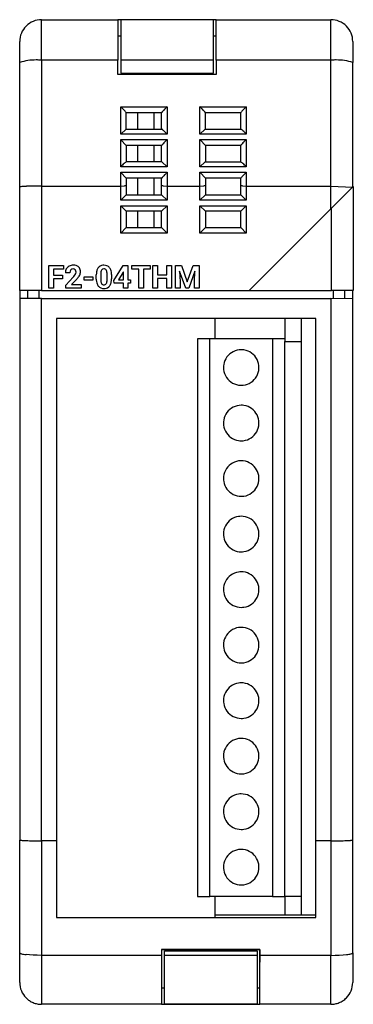
# Model space of a CAD drawing. Extents: x 0.2 to 30.7, y -0.2 to 89.8.
import ezdxf

# ---------------------------------------------------------------- set-up
doc = ezdxf.new("R2010")
doc.units = 0
doc.layers.add('DEFAULT_255_2_778', color=255, linetype='CONTINUOUS')

msp = doc.modelspace()

# ---------------------------------------------------------------- linework, layer by layer
at = {"layer": 'DEFAULT_255_2_778'}
for p, q in [((2.225, 89.756), (9.213, 89.756)), ((2.225, 86.05), (2.225, 89.756)), ((9.213, 89.756), (9.213, 86.05)), ((9.463, 89.755), (9.213, 89.755)), ((17.949, 89.756), (9.463, 89.756)), ((9.463, 89.756), (9.463, 86.05)), ((17.949, 86.05), (17.949, 89.756)), ((18.199, 89.755), (17.949, 89.755)), ((18.199, 86.05), (18.199, 89.756)), ((18.199, 89.756), (28.682, 89.756)), ((28.681, 86.05), (28.681, 89.756)), ((9.463, 88.255), (9.213, 88.255)), ((18.199, 88.255), (17.949, 88.255)), ((0.228, 85.851), (0.228, 87.755)), ((30.678, 87.756), (30.678, 85.851)), ((0.228, 74.452), (0.228, 85.851)), ((9.213, 86.05), (2.225, 86.05)), ((2.225, 86.05), (2.225, 74.552)), ((9.213, 84.755), (9.213, 86.05)), ((17.949, 86.05), (9.463, 86.05)), ((9.463, 86.05), (9.463, 84.871)), ((17.949, 84.871), (17.949, 86.05)), ((28.681, 86.05), (18.199, 86.05)), ((18.199, 86.05), (18.199, 84.755)), ((28.681, 74.552), (28.681, 86.05)), ((30.678, 74.456), (30.678, 85.851)), ((18.199, 84.755), (9.213, 84.755)), ((9.463, 84.871), (17.949, 84.871)), ((10.994, 84.87), (10.994, 84.755)), ((12.491, 84.87), (12.491, 84.755)), ((9.488, 81.782), (9.463, 81.806)), ((9.463, 81.806), (13.706, 81.806)), ((9.463, 79.306), (9.463, 81.806)), ((9.962, 79.756), (9.962, 81.259)), ((13.207, 81.256), (9.962, 81.256)), ((10.994, 81.256), (10.994, 79.756)), ((12.491, 81.256), (12.491, 79.756)), ((13.207, 79.757), (13.207, 81.259)), ((13.681, 81.782), (13.706, 81.807)), ((13.706, 81.806), (13.706, 79.306)), ((16.726, 81.782), (16.701, 81.806)), ((16.701, 81.806), (20.944, 81.806)), ((16.701, 79.306), (16.701, 81.806)), ((17.2, 79.756), (17.2, 81.259)), ((20.445, 81.256), (17.2, 81.256)), ((20.445, 79.757), (20.445, 81.259)), ((20.919, 81.782), (20.944, 81.807)), ((20.944, 81.806), (20.944, 79.306)), ((9.463, 79.306), (9.96, 79.756)), ((13.706, 79.306), (9.463, 79.306)), ((9.96, 79.756), (13.209, 79.756)), ((16.701, 79.306), (17.198, 79.756)), ((20.944, 79.306), (16.701, 79.306)), ((17.198, 79.756), (20.447, 79.756)), ((9.463, 76.306), (9.463, 78.806)), ((9.463, 78.806), (13.706, 78.806)), ((9.463, 78.806), (9.488, 78.781)), ((9.488, 78.781), (9.962, 78.259)), ((13.681, 78.781), (13.706, 78.806)), ((13.706, 78.806), (13.706, 76.306)), ((16.701, 78.807), (16.726, 78.782)), ((16.701, 76.306), (16.701, 78.806)), ((16.701, 78.806), (20.944, 78.806)), ((16.726, 78.782), (17.2, 78.259)), ((20.919, 78.782), (20.944, 78.806)), ((20.944, 78.806), (20.944, 76.306)), ((9.962, 78.259), (9.962, 76.756)), ((13.207, 78.257), (9.962, 78.257)), ((10.994, 78.257), (10.994, 76.757)), ((12.491, 78.257), (12.491, 76.757)), ((13.207, 76.756), (13.207, 78.259)), ((20.445, 78.259), (17.2, 78.257)), ((17.2, 78.259), (17.2, 76.757)), ((20.445, 76.757), (20.445, 78.259)), ((13.209, 76.757), (9.96, 76.757)), ((13.706, 76.306), (13.209, 76.757)), ((16.701, 76.306), (17.198, 76.757)), ((17.198, 76.757), (20.447, 76.757)), ((13.706, 76.306), (9.463, 76.306)), ((9.463, 75.807), (13.706, 75.807)), ((9.463, 74.552), (9.463, 75.807)), ((9.463, 75.807), (9.488, 75.782)), ((9.488, 75.782), (9.962, 75.259)), ((13.681, 75.782), (13.706, 75.806)), ((13.706, 75.807), (13.706, 74.552)), ((20.944, 76.306), (16.701, 76.306)), ((16.701, 74.552), (16.701, 75.807)), ((16.701, 75.807), (16.726, 75.782)), ((16.701, 75.807), (20.944, 75.807)), ((16.726, 75.782), (17.2, 75.259)), ((20.919, 75.781), (20.944, 75.806)), ((20.944, 75.807), (20.944, 74.552)), ((9.962, 75.259), (9.962, 74.552)), ((13.207, 75.257), (9.962, 75.257)), ((10.994, 75.256), (10.994, 73.756)), ((12.491, 75.256), (12.491, 73.756)), ((13.207, 74.552), (13.207, 75.259)), ((17.2, 75.259), (17.2, 74.552)), ((20.445, 75.256), (17.2, 75.256)), ((20.445, 74.552), (20.445, 75.259)), ((0.228, 65.005), (0.228, 74.452)), ((0.228, 74.452), (0.228, 74.452)), ((2.225, 74.552), (2.225, 65.005)), ((2.225, 74.552), (9.463, 74.552)), ((9.463, 74.552), (9.815, 74.562)), ((9.463, 73.257), (9.463, 74.552)), ((9.962, 74.552), (9.962, 73.757)), ((9.962, 74.552), (9.962, 74.552)), ((13.207, 73.757), (13.207, 74.552)), ((13.354, 74.562), (13.706, 74.552)), ((13.706, 74.552), (13.706, 73.257)), ((13.706, 74.552), (16.701, 74.552)), ((16.701, 74.552), (17.053, 74.562)), ((16.701, 73.256), (16.701, 74.552)), ((17.2, 74.552), (17.2, 73.757)), ((20.445, 73.757), (20.445, 74.552)), ((20.592, 74.562), (20.944, 74.552)), ((20.944, 74.552), (20.944, 73.256)), ((20.944, 74.552), (28.681, 74.552)), ((28.681, 72.466), (28.681, 74.552)), ((28.681, 74.552), (30.677, 74.455)), ((28.731, 72.516), (30.728, 74.505)), ((30.728, 74.505), (30.728, 65.005)), ((9.962, 73.757), (9.463, 73.257)), ((13.706, 73.257), (9.463, 73.257)), ((9.962, 73.757), (13.207, 73.757)), ((13.706, 73.257), (13.207, 73.757)), ((17.2, 73.757), (16.701, 73.256)), ((20.944, 73.256), (16.701, 73.256)), ((17.2, 73.757), (20.445, 73.757)), ((20.944, 73.256), (20.445, 73.757)), ((9.463, 72.757), (9.962, 72.257)), ((9.463, 70.257), (9.463, 72.757)), ((9.463, 72.757), (13.706, 72.757)), ((13.207, 72.257), (9.962, 72.257)), ((9.962, 72.257), (9.962, 70.757)), ((10.994, 72.257), (10.994, 70.757)), ((12.491, 72.257), (12.491, 70.757)), ((13.207, 72.257), (13.706, 72.757)), ((13.207, 70.757), (13.207, 72.257)), ((13.706, 72.757), (13.706, 70.257)), ((16.701, 72.757), (17.2, 72.257)), ((16.701, 70.257), (16.701, 72.757)), ((16.701, 72.757), (20.944, 72.757)), ((17.2, 72.257), (17.2, 70.757)), ((20.445, 72.257), (17.2, 72.257)), ((20.445, 72.257), (20.944, 72.757)), ((20.445, 70.757), (20.445, 72.257)), ((20.944, 72.757), (20.944, 70.257)), ((28.732, 72.516), (21.194, 65.005)), ((28.731, 65.005), (28.731, 72.516)), ((9.962, 70.757), (9.463, 70.257)), ((13.706, 70.257), (9.463, 70.257)), ((9.962, 70.757), (13.207, 70.757)), ((13.207, 70.757), (13.706, 70.257)), ((17.2, 70.757), (16.701, 70.257)), ((20.944, 70.257), (16.701, 70.257)), ((17.2, 70.757), (20.445, 70.757)), ((20.944, 70.257), (20.445, 70.757)), ((2.895, 65.214), (2.895, 67.283)), ((2.895, 67.283), (4.24, 67.283)), ((4.24, 66.938), (3.321, 66.938)), ((3.321, 66.938), (3.321, 66.404)), ((4.24, 67.283), (4.24, 66.938)), ((4.813, 66.632), (4.402, 66.632)), ((8.841, 65.921), (9.703, 67.284)), ((9.68, 66.677), (9.25, 65.993)), ((9.707, 66.724), (9.68, 66.677)), ((9.68, 66.677), (9.68, 66.677)), ((9.703, 67.284), (10.117, 67.284)), ((9.707, 65.993), (9.707, 66.724)), ((10.117, 67.284), (10.117, 67.283)), ((10.117, 67.283), (10.117, 65.993)), ((10.487, 66.938), (10.487, 67.283)), ((10.487, 67.283), (12.17, 67.283)), ((11.112, 66.938), (10.487, 66.938)), ((11.112, 65.214), (11.112, 66.938)), ((12.17, 66.938), (11.537, 66.938)), ((11.537, 66.938), (11.537, 65.214)), ((12.17, 67.283), (12.17, 66.938)), ((12.17, 67.283), (12.17, 67.283)), ((12.412, 65.214), (12.412, 67.283)), ((12.412, 67.283), (12.838, 67.283)), ((12.838, 67.283), (12.838, 66.445)), ((13.668, 66.445), (13.668, 67.283)), ((13.668, 67.283), (14.094, 67.283)), ((14.094, 67.283), (14.094, 65.214)), ((14.094, 67.283), (14.094, 67.283)), ((14.466, 67.283), (15.022, 67.283)), ((14.466, 65.214), (14.466, 67.283)), ((14.466, 67.283), (14.466, 67.283)), ((15.405, 65.214), (14.849, 66.755)), ((14.849, 66.755), (14.892, 65.78)), ((15.022, 67.283), (15.553, 65.783)), ((15.553, 65.783), (16.08, 67.283)), ((16.255, 66.756), (15.698, 65.214)), ((16.08, 67.283), (16.639, 67.283)), ((16.212, 65.78), (16.255, 66.756)), ((16.639, 67.283), (16.639, 65.214)), ((3.321, 66.404), (4.138, 66.404)), ((4.138, 66.06), (3.321, 66.06)), ((3.321, 66.06), (3.321, 65.214)), ((4.138, 66.404), (4.138, 66.06)), ((4.138, 66.404), (4.138, 66.404)), ((4.443, 65.495), (5.112, 66.209)), ((5.441, 66.041), (4.971, 65.545)), ((6.126, 65.935), (6.126, 66.266)), ((6.126, 66.266), (6.925, 66.266)), ((6.925, 65.935), (6.126, 65.935)), ((6.925, 66.266), (6.925, 65.935)), ((6.925, 66.266), (6.925, 66.266)), ((7.231, 66.048), (7.231, 66.429)), ((7.642, 66.518), (7.642, 66.015)), ((8.217, 65.996), (8.217, 66.487)), ((8.218, 65.995), (8.217, 65.996)), ((8.627, 66.451), (8.627, 66.45)), ((8.627, 66.45), (8.627, 66.07)), ((8.86, 65.662), (8.841, 65.921)), ((9.25, 65.993), (9.707, 65.993)), ((10.117, 65.993), (10.351, 65.993)), ((10.351, 65.993), (10.351, 65.662)), ((12.838, 66.445), (13.668, 66.445)), ((13.668, 66.101), (12.838, 66.101)), ((12.838, 66.101), (12.838, 65.214)), ((13.668, 65.214), (13.668, 66.101)), ((14.892, 65.78), (14.892, 65.214)), ((16.212, 65.214), (16.212, 65.78)), ((0.228, 65.005), (0.228, 64.257)), ((2.225, 65.005), (0.228, 65.005)), ((0.977, 64.257), (0.977, 65.005)), ((1.975, 65.005), (1.975, 64.257)), ((2.225, 65.005), (28.731, 65.005)), ((3.321, 65.214), (2.895, 65.214)), ((4.443, 65.214), (4.443, 65.495)), ((5.859, 65.214), (4.443, 65.214)), ((4.971, 65.545), (5.859, 65.545)), ((5.859, 65.545), (5.859, 65.214)), ((5.859, 65.545), (5.859, 65.545)), ((9.707, 65.662), (8.86, 65.662)), ((9.707, 65.214), (9.707, 65.662)), ((10.117, 65.214), (9.707, 65.214)), ((10.351, 65.662), (10.117, 65.662)), ((10.117, 65.662), (10.117, 65.214)), ((11.537, 65.214), (11.112, 65.214)), ((12.838, 65.214), (12.412, 65.214)), ((14.094, 65.214), (13.668, 65.214)), ((14.892, 65.214), (14.466, 65.214)), ((15.698, 65.214), (15.405, 65.214)), ((16.639, 65.214), (16.212, 65.214)), ((30.728, 65.005), (28.731, 65.005)), ((28.931, 64.257), (28.931, 65.005)), ((29.929, 65.005), (29.929, 64.257)), ((30.678, 64.256), (30.678, 65.005)), ((2.225, 64.257), (0.228, 64.257)), ((0.228, 64.257), (0.228, 14.774)), ((2.225, 14.701), (2.225, 64.257)), ((2.225, 64.257), (28.682, 64.257)), ((30.678, 64.256), (28.681, 64.257)), ((28.681, 64.257), (28.681, 14.701)), ((30.678, 14.774), (30.678, 64.256)), ((27.309, 62.43), (3.598, 62.43)), ((3.598, 62.43), (3.598, 14.701)), ((18.074, 62.43), (18.074, 60.599)), ((24.471, 62.43), (24.471, 60.349)), ((25.969, 62.43), (25.969, 60.349)), ((27.309, 14.701), (27.309, 62.43)), ((23.343, 60.599), (16.484, 60.599)), ((16.484, 60.599), (16.484, 9.6)), ((17.612, 9.6), (17.612, 60.599)), ((24.471, 60.599), (23.343, 60.599)), ((23.343, 60.599), (23.343, 9.6)), ((24.471, 60.349), (25.969, 60.349)), ((24.471, 9.6), (24.471, 60.349)), ((25.969, 60.349), (25.969, 9.6)), ((20.482, 56.339), (20.482, 56.339)), ((20.482, 51.264), (20.482, 51.264)), ((18.86, 47.814), (18.86, 47.814)), ((18.86, 42.739), (18.86, 42.739)), ((18.86, 37.664), (18.86, 37.664)), ((18.86, 32.589), (18.86, 32.589)), ((18.86, 27.514), (18.86, 27.514)), ((18.86, 22.439), (18.86, 22.439)), ((18.86, 17.365), (18.86, 17.365)), ((0.228, 4.462), (0.228, 14.774)), ((2.225, 14.701), (2.225, 14.701)), ((2.225, 14.701), (2.225, 4.229)), ((3.598, 14.701), (2.225, 14.701)), ((3.598, 14.701), (3.598, 7.681)), ((27.309, 7.681), (27.309, 14.701)), ((28.681, 14.701), (27.309, 14.701)), ((28.681, 14.701), (28.681, 4.229)), ((30.678, 4.462), (30.678, 14.774)), ((30.678, 14.774), (30.678, 14.774)), ((18.86, 12.29), (18.86, 12.29)), ((16.484, 9.6), (17.612, 9.6)), ((23.343, 9.6), (17.613, 9.6)), ((18.074, 9.6), (18.074, 7.681)), ((23.343, 9.6), (24.471, 9.6)), ((24.471, 9.6), (24.471, 7.911)), ((25.969, 9.6), (24.471, 9.6)), ((25.969, 9.6), (25.969, 7.911)), ((3.598, 7.681), (27.309, 7.681)), ((27.309, 7.911), (18.074, 7.911)), ((22.192, 4.755), (13.206, 4.755)), ((13.206, 4.755), (13.206, 3.609)), ((22.192, 4.756), (13.207, 4.756)), ((13.207, 4.756), (13.207, 4.229)), ((13.207, 4.755), (22.192, 4.755)), ((13.457, 4.214), (13.457, 4.639)), ((13.457, 4.639), (21.943, 4.639)), ((21.943, 4.639), (21.943, 4.214)), ((22.192, 4.229), (22.192, 4.756)), ((22.192, 4.755), (22.192, 3.609)), ((22.192, 3.609), (22.192, 4.755)), ((0.228, 1.756), (0.228, 4.462)), ((1.117, 4.266), (0.813, 4.295)), ((1.461, 4.246), (1.117, 4.266)), ((1.836, 4.233), (1.461, 4.246)), ((2.225, 4.229), (1.836, 4.233)), ((13.207, 4.229), (2.225, 4.229)), ((2.225, 4.229), (2.225, -0.244)), ((13.207, 4.229), (13.207, -0.243)), ((21.943, 4.214), (13.457, 4.214)), ((13.457, -0.232), (13.457, 4.214)), ((21.943, 4.214), (21.943, -0.232)), ((28.681, 4.229), (22.192, 4.229)), ((22.192, -0.243), (22.192, 4.229)), ((22.192, 3.609), (22.192, 3.609)), ((28.681, 4.229), (29.071, 4.233)), ((28.681, -0.244), (28.681, 4.229)), ((29.071, 4.233), (29.446, 4.246)), ((29.446, 4.246), (29.79, 4.266)), ((29.79, 4.266), (30.093, 4.295)), ((30.678, 4.462), (30.678, 1.756)), ((13.207, 1.257), (13.456, 1.257)), ((21.943, 1.257), (22.192, 1.257)), ((13.207, -0.243), (2.225, -0.243)), ((13.207, -0.243), (22.192, -0.243)), ((21.943, -0.232), (13.457, -0.232)), ((28.682, -0.243), (22.192, -0.243))]:
    msp.add_line(p, q, dxfattribs=at)
for centre, radius, start, end in [((2.231, 87.756), 2.003, 135.07639, 180.00087), ((2.225, 87.761), 1.995, 90.00359, 135.05797), ((28.681, 87.762), 1.995, 44.93873, 89.99109), ((28.676, 87.757), 2.002, 359.99131, 44.93392), ((3.084, 87.757), 2.856, 180.00758, 180.0379), ((1.731, 80.894), 5.181, 90.00032, 106.86481), ((1.731, 80.895), 5.179, 88.14148, 90.00004), ((1.731, 80.896), 5.179, 84.52751, 88.14151), ((29.175, 80.896), 5.179, 91.85849, 95.47249), ((29.175, 80.895), 5.179, 89.99996, 91.85852), ((29.175, 80.894), 5.181, 73.13519, 89.99968), ((0.252, 72.557), 13.054, 43.62861, 44.96708), ((4.14, 76.258), 7.685, 42.22036, 43.65528), ((7.399, 79.212), 3.287, 40.33397, 42.25944), ((9.328, 80.839), 0.763, 35.10567, 40.96045), ((9.915, 81.248), 0.0484, 13.63629, 38.95704), ((13.254, 81.248), 0.0484, 141.05983, 166.36597), ((13.841, 80.84), 0.763, 139.0516, 144.90944), ((15.761, 79.22), 3.275, 137.74502, 139.67771), ((18.978, 76.305), 7.616, 136.33624, 137.78406), ((22.751, 72.712), 12.827, 135.00142, 136.36309), ((7.49, 72.557), 13.054, 43.62861, 44.96708), ((11.379, 76.258), 7.685, 42.22036, 43.65528), ((14.637, 79.212), 3.287, 40.33397, 42.25944), ((16.566, 80.839), 0.763, 35.10567, 40.96045), ((17.153, 81.248), 0.0484, 13.63629, 38.95704), ((20.492, 81.248), 0.0484, 141.05983, 166.36597), ((21.079, 80.84), 0.763, 139.0516, 144.90944), ((23, 79.22), 3.275, 137.74502, 139.67771), ((26.216, 76.305), 7.616, 136.33624, 137.78406), ((29.99, 72.712), 12.827, 135.00142, 136.36309), ((13.179, 79.667), 0.0942, 47.61489, 71.27622), ((12.402, 78.645), 1.378, 48.40462, 52.41399), ((10.469, 76.425), 4.321, 47.3947, 48.77608), ((7.595, 73.301), 8.567, 46.06978, 47.39122), ((4.508, 70.086), 13.023, 45.07095, 46.10329), ((20.417, 79.667), 0.0942, 47.61489, 71.27622), ((19.64, 78.645), 1.378, 48.40462, 52.41399), ((17.707, 76.425), 4.321, 47.3947, 48.77608), ((14.833, 73.301), 8.567, 46.06978, 47.39122), ((11.747, 70.086), 13.023, 45.07095, 46.10329), ((13.839, 77.841), 0.761, 139.04174, 144.91552), ((15.76, 76.221), 3.273, 137.73593, 139.66938), ((18.997, 73.286), 7.643, 136.33231, 137.77492), ((22.848, 69.618), 12.962, 135.01148, 136.35918), ((21.079, 77.839), 0.763, 139.06097, 144.91781), ((22.999, 76.221), 3.274, 137.75275, 139.68669), ((26.207, 73.315), 7.603, 136.34129, 137.79183), ((29.956, 69.745), 12.78, 135.00151, 136.3683), ((13.254, 78.248), 0.0484, 141.07036, 166.4091), ((20.492, 78.248), 0.0485, 141.06913, 166.36715), ((15.568, 70.306), 8.558, 132.60293, 133.9258), ((12.702, 73.422), 4.325, 131.21942, 132.59957), ((10.769, 75.643), 1.381, 127.59023, 131.59007), ((9.99, 76.667), 0.0942, 108.7637, 132.38733), ((20.417, 76.667), 0.0942, 47.61489, 71.27622), ((19.64, 75.645), 1.378, 48.40462, 52.41399), ((17.707, 73.425), 4.321, 47.3947, 48.77608), ((14.833, 70.301), 8.567, 46.06978, 47.39122), ((18.625, 67.121), 12.974, 133.89243, 134.92894), ((22.848, 66.618), 12.962, 135.01148, 136.35918), ((30.086, 66.618), 12.962, 135.01148, 136.35918), ((11.747, 67.086), 13.023, 45.07095, 46.10329), ((13.254, 75.248), 0.0484, 141.07036, 166.4091), ((13.839, 74.841), 0.761, 139.04174, 144.91552), ((15.76, 73.221), 3.273, 137.73593, 139.66938), ((18.997, 70.286), 7.643, 136.33231, 137.77492), ((20.492, 75.248), 0.0484, 141.07036, 166.4091), ((21.077, 74.841), 0.761, 139.04174, 144.91552), ((22.998, 73.221), 3.273, 137.73593, 139.66938), ((26.235, 70.286), 7.643, 136.33231, 137.77492), ((0.26, 74.432), 0.038, 91.63063, 147.73137), ((0.433, 73.785), 0.707, 96.94548, 104.21293), ((0.717, 71.718), 2.793, 95.02876, 97.60812), ((1.028, 68.324), 6.201, 93.83432, 95.14502), ((1.378, 63.103), 11.434, 92.69769, 93.83503), ((1.746, 55.425), 19.121, 91.83845, 92.71364), ((2.034, 46.534), 28.016, 91.07413, 91.84554), ((2.18, 39.147), 35.405, 90.52431, 91.08502), ((2.223, 34.654), 39.898, 89.99679, 90.52715), ((9.807, 72.692), 1.87, 86.73739, 89.7383), ((9.906, 74.306), 0.253, 77.93598, 88.47162), ((9.959, 74.549), 0.00423, 33.14967, 83.40479), ((13.227, 74.515), 0.0419, 86.92819, 118.77331), ((13.327, 73.496), 1.065, 91.24183, 95.28547), ((13.385, 71.808), 2.755, 90.64923, 91.68227), ((17.045, 72.692), 1.87, 86.73739, 89.7383), ((17.144, 74.306), 0.253, 77.93598, 88.47162), ((17.197, 74.549), 0.00423, 33.14967, 83.40479), ((20.465, 74.515), 0.0419, 86.92819, 118.77331), ((20.566, 73.496), 1.065, 91.24183, 95.28547), ((20.623, 71.808), 2.755, 90.64923, 91.68227), ((5.081, 66.64), 0.679, 150.11894, 180.60149), ((5.042, 66.661), 0.635, 117.7032, 150.05019), ((5.107, 66.539), 0.772, 89.02757, 117.7768), ((5.397, 66.633), 0.584, 177.88794, 180.01361), ((5.184, 66.655), 0.37, 141.66667, 180.14657), ((5.1, 66.711), 0.27, 87.34447, 139.97738), ((5.128, 66.73), 0.251, 43.17595, 93.5597), ((5.133, 66.331), 0.98, 75.03402, 90.75027), ((5.128, 66.74), 0.244, 32.12837, 41.40115), ((4.946, 66.704), 0.436, 327.83524, 355.45896), ((5.039, 66.698), 0.342, 357.75875, 30.13099), ((5.066, 66.685), 0.315, 357.10309, 359.9924), ((5.235, 66.71), 0.588, 49.61138, 75.11357), ((5.273, 66.772), 0.516, 3.50074, 48.45941), ((5.094, 66.735), 0.699, 332.41985, 359.1287), ((4.987, 66.726), 0.806, 359.91283, 5.48756), ((8.829, 66.442), 1.598, 169.90113, 180.45499), ((8.156, 66.567), 0.913, 152.33192, 170.21505), ((7.922, 66.681), 0.653, 141.51552, 151.65441), ((7.873, 66.715), 0.594, 94.04284, 141.12898), ((8.774, 66.511), 1.133, 169.58073, 179.54514), ((8.111, 66.639), 0.457, 150.11623, 170.37476), ((7.914, 66.746), 0.233, 86.47638, 148.7594), ((7.926, 66.394), 0.918, 89.89961, 95.95402), ((7.941, 66.552), 0.76, 69.31356, 90.99379), ((7.942, 66.742), 0.237, 30.2478, 93.46616), ((7.884, 66.704), 0.307, 26.21252, 30.81967), ((7.669, 66.614), 0.539, 7.63331, 24.78428), ((6.922, 66.499), 1.296, 359.47363, 8.27001), ((8.004, 66.74), 0.562, 38.47283, 68.57368), ((7.839, 66.617), 0.768, 14.40163, 37.93193), ((7.307, 66.471), 1.319, 2.34549, 14.83086), ((3.533, 67.667), 2.149, 317.2567, 323.0038), ((4.379, 67.028), 1.089, 323.10089, 329.28305), ((2.947, 68.316), 3.376, 317.61749, 317.76896), ((3.657, 67.689), 2.428, 317.47952, 323.35804), ((4.645, 66.961), 1.201, 323.11871, 332.82721), ((9.075, 66.066), 1.844, 180.55384, 182.85594), ((8.555, 66.029), 1.322, 182.346, 194.81558), ((8.91, 66.496), 1.268, 178.91507, 178.99484), ((8.923, 66.003), 1.281, 179.45266, 188.68025), ((8.192, 65.885), 0.541, 188.02597, 206.04614), ((7.705, 65.869), 0.501, 332.12437, 350.87897), ((7.01, 65.995), 1.208, 350.17905, 359.65309), ((6.405, 66.017), 1.813, 359.0833, 359.31483), ((7.701, 65.932), 0.915, 331.85149, 350.17204), ((7.035, 66.057), 1.592, 349.83739, 0.45118), ((6.786, 66.433), 1.842, 0.55404, 2.85756), ((8.023, 65.882), 0.771, 194.38945, 217.86151), ((7.855, 65.758), 0.562, 218.40153, 248.52196), ((7.918, 65.944), 0.759, 249.26917, 270.99475), ((7.999, 65.801), 0.331, 207.5527, 209.21135), ((7.917, 65.75), 0.234, 208.21158, 273.50295), ((7.947, 65.746), 0.23, 266.08613, 330.9867), ((7.933, 66.103), 0.917, 269.87339, 276.62251), ((7.99, 65.775), 0.585, 274.72731, 321.79042), ((7.924, 65.822), 0.666, 322.12394, 331.13444), ((20.481, 57.969), 1.621, 117.11032, 170.38998), ((20.479, 57.97), 1.619, 89.88667, 117.0597), ((20.483, 57.944), 1.646, 81.37417, 90.02174), ((20.485, 57.97), 1.619, 26.82087, 81.31883), ((20.478, 57.967), 1.626, 359.88374, 26.80382), ((20.511, 57.965), 1.651, 170.42159, 180.02628), ((20.486, 57.961), 1.626, 179.88411, 206.80573), ((20.483, 57.959), 1.621, 297.10889, 350.6417), ((20.453, 57.963), 1.652, 350.67169, 0.02502), ((20.479, 57.958), 1.619, 206.82293, 261.31897), ((20.482, 57.985), 1.646, 261.37431, 270.02169), ((20.485, 57.958), 1.619, 269.8868, 297.05919), ((20.481, 52.894), 1.621, 117.11032, 170.38998), ((20.479, 52.895), 1.619, 89.88667, 117.0597), ((20.483, 52.869), 1.646, 81.37417, 90.02174), ((20.485, 52.895), 1.619, 26.82087, 81.31883), ((20.511, 52.89), 1.651, 170.42159, 180.02628), ((20.478, 52.892), 1.626, 359.88374, 26.80382), ((20.486, 52.886), 1.626, 179.88411, 206.80573), ((20.483, 52.884), 1.621, 297.10889, 350.6417), ((20.453, 52.888), 1.652, 350.67169, 0.02502), ((20.479, 52.883), 1.619, 206.82293, 261.31897), ((20.485, 52.883), 1.619, 269.8868, 297.05919), ((20.482, 52.91), 1.646, 261.37431, 270.02169), ((20.479, 47.82), 1.619, 98.66996, 153.0497), ((20.482, 47.794), 1.645, 89.97842, 98.6111), ((20.485, 47.82), 1.619, 62.9403, 90.11333), ((20.483, 47.819), 1.621, 9.61002, 62.88968), ((20.486, 47.817), 1.626, 153.06274, 180.11471), ((20.512, 47.813), 1.652, 179.97498, 189.32831), ((20.478, 47.811), 1.626, 333.19427, 0.11589), ((20.453, 47.815), 1.651, 359.97372, 9.57841), ((20.481, 47.809), 1.621, 189.3583, 242.89111), ((20.485, 47.808), 1.619, 278.68103, 333.17707), ((20.479, 47.808), 1.619, 242.94081, 270.1132), ((20.483, 47.835), 1.646, 269.97831, 278.62569), ((20.479, 42.745), 1.619, 98.66996, 153.0497), ((20.482, 42.719), 1.645, 89.97842, 98.6111), ((20.485, 42.745), 1.619, 62.9403, 90.11333), ((20.483, 42.744), 1.621, 9.61002, 62.88968), ((20.486, 42.742), 1.626, 153.06274, 180.11471), ((20.512, 42.738), 1.652, 179.97498, 189.32831), ((20.481, 42.734), 1.621, 189.3583, 242.89111), ((20.478, 42.736), 1.626, 333.19427, 0.11589), ((20.453, 42.74), 1.651, 359.97372, 9.57841), ((20.485, 42.733), 1.619, 278.68103, 333.17707), ((20.479, 42.733), 1.619, 242.94081, 270.1132), ((20.483, 42.76), 1.646, 269.97831, 278.62569), ((20.479, 37.67), 1.619, 98.66996, 153.0497), ((20.482, 37.644), 1.645, 89.97842, 98.6111), ((20.485, 37.67), 1.619, 62.9403, 90.11333), ((20.483, 37.669), 1.621, 9.61002, 62.88968), ((20.486, 37.667), 1.626, 153.06274, 180.11471), ((20.453, 37.665), 1.651, 359.97372, 9.57841), ((20.512, 37.663), 1.652, 179.97498, 189.32831), ((20.481, 37.659), 1.621, 189.3583, 242.89111), ((20.485, 37.658), 1.619, 278.68103, 333.17707), ((20.478, 37.661), 1.626, 333.19427, 0.11589), ((20.479, 37.658), 1.619, 242.94081, 270.1132), ((20.483, 37.685), 1.646, 269.97831, 278.62569), ((20.482, 32.569), 1.645, 89.97842, 98.6111), ((20.485, 32.595), 1.619, 62.9403, 90.11333), ((20.486, 32.592), 1.626, 153.06274, 180.11471), ((20.479, 32.595), 1.619, 98.66996, 153.0497), ((20.483, 32.594), 1.621, 9.61002, 62.88968), ((20.512, 32.588), 1.652, 179.97498, 189.32831), ((20.478, 32.586), 1.626, 333.19427, 0.11589), ((20.453, 32.59), 1.651, 359.97372, 9.57841), ((20.481, 32.584), 1.621, 189.3583, 242.89111), ((20.485, 32.583), 1.619, 278.68103, 333.17707), ((20.479, 32.583), 1.619, 242.94081, 270.1132), ((20.483, 32.61), 1.646, 269.97831, 278.62569), ((20.479, 27.52), 1.619, 98.66996, 153.0497), ((20.482, 27.494), 1.645, 89.97842, 98.6111), ((20.485, 27.52), 1.619, 62.9403, 90.11333), ((20.483, 27.519), 1.621, 9.61002, 62.88968), ((20.486, 27.517), 1.626, 153.06274, 180.11471), ((20.512, 27.513), 1.652, 179.97498, 189.32831), ((20.481, 27.509), 1.621, 189.3583, 242.89111), ((20.478, 27.511), 1.626, 333.19427, 0.11589), ((20.453, 27.515), 1.651, 359.97372, 9.57841), ((20.485, 27.508), 1.619, 278.68103, 333.17707), ((20.479, 27.508), 1.619, 242.94081, 270.1132), ((20.483, 27.535), 1.646, 269.97831, 278.62569), ((20.479, 22.446), 1.619, 98.66996, 153.0497), ((20.482, 22.419), 1.645, 89.97842, 98.6111), ((20.485, 22.445), 1.619, 62.9403, 90.11333), ((20.483, 22.444), 1.621, 9.61002, 62.88968), ((20.486, 22.443), 1.626, 153.06274, 180.11471), ((20.453, 22.44), 1.651, 359.97372, 9.57841), ((20.512, 22.439), 1.652, 179.97498, 189.32831), ((20.481, 22.435), 1.621, 189.3583, 242.89111), ((20.485, 22.433), 1.619, 278.68103, 333.17707), ((20.478, 22.436), 1.626, 333.19427, 0.11589), ((20.479, 22.434), 1.619, 242.94081, 270.1132), ((20.483, 22.46), 1.646, 269.97831, 278.62569), ((20.479, 17.371), 1.619, 98.66996, 153.0497), ((20.482, 17.345), 1.645, 89.97842, 98.6111), ((20.485, 17.37), 1.619, 62.9403, 90.11333), ((20.486, 17.368), 1.626, 153.06274, 180.11471), ((20.483, 17.37), 1.621, 9.61002, 62.88968), ((20.512, 17.364), 1.652, 179.97498, 189.32831), ((20.478, 17.361), 1.626, 333.19427, 0.11589), ((20.453, 17.365), 1.651, 359.97372, 9.57841), ((20.481, 17.36), 1.621, 189.3583, 242.89111), ((20.485, 17.358), 1.619, 278.68103, 333.17707), ((20.479, 17.359), 1.619, 242.94081, 270.1132), ((20.483, 17.385), 1.646, 269.97831, 278.62569), ((0.251, 14.792), 0.0287, 217.71669, 270.37469), ((0.395, 15.441), 0.693, 258.03847, 264.6083), ((0.665, 17.907), 3.174, 263.94312, 266.13116), ((0.977, 22.304), 7.582, 266.01971, 267.07706), ((1.336, 29.324), 14.611, 267.07475, 267.96479), ((1.718, 39.922), 25.216, 267.95088, 268.62083), ((2.023, 52.4), 37.698, 268.6149, 269.19722), ((2.177, 62.858), 48.157, 269.18845, 269.6087), ((2.223, 69.258), 54.557, 269.60632, 270.00249), ((28.684, 69.258), 54.557, 269.99751, 270.39368), ((28.73, 62.858), 48.157, 270.3913, 270.81155), ((28.884, 52.4), 37.698, 270.80278, 271.3851), ((29.188, 39.922), 25.216, 271.37917, 272.04912), ((29.571, 29.324), 14.611, 272.03521, 272.92525), ((29.93, 22.304), 7.582, 272.92294, 273.98029), ((30.242, 17.907), 3.174, 273.86884, 276.05688), ((30.512, 15.441), 0.693, 275.3917, 281.96153), ((30.656, 14.792), 0.0287, 269.62531, 322.28331), ((20.479, 12.296), 1.619, 98.66996, 153.0497), ((20.482, 12.27), 1.645, 89.97842, 98.6111), ((20.485, 12.295), 1.619, 62.9403, 90.11333), ((20.483, 12.295), 1.621, 9.61002, 62.88968), ((20.486, 12.293), 1.626, 153.06274, 180.11471), ((20.512, 12.289), 1.652, 179.97498, 189.32831), ((20.481, 12.285), 1.621, 189.3583, 242.89111), ((20.478, 12.286), 1.626, 333.19427, 0.11589), ((20.453, 12.29), 1.651, 359.97372, 9.57841), ((20.479, 12.284), 1.619, 242.94081, 270.1132), ((20.485, 12.283), 1.619, 278.68103, 333.17707), ((20.483, 12.31), 1.646, 269.97831, 278.62569), ((0.257, 4.462), 0.0292, 180.02766, 189.19295), ((0.304, 4.485), 0.0798, 199.96509, 249.43826), ((0.516, 4.886), 0.534, 243.19165, 255.32742), ((0.682, 5.427), 1.099, 254.13944, 255.21203), ((0.9, 6.316), 2.015, 255.65196, 260.63541), ((1.308, 8.713), 4.445, 260.4812, 263.6195), ((29.599, 8.713), 4.445, 276.3805, 279.5188), ((30.006, 6.316), 2.015, 279.36459, 284.34804), ((30.225, 5.427), 1.099, 284.78798, 285.86056), ((30.389, 4.89), 0.538, 284.72765, 296.57313), ((30.599, 4.488), 0.085, 290.96523, 336.91982), ((30.648, 4.462), 0.0298, 346.98081, 354.66984), ((30.649, 4.462), 0.0286, 354.69927, 359.99542), ((2.252, 1.762), 2.024, 180.14802, 202.41434), ((2.24, 1.763), 2.013, 202.57496, 224.87865), ((28.666, 1.763), 2.013, 315.12135, 337.42506), ((28.652, 1.761), 2.025, 337.63091, 359.87862), ((2.224, 1.748), 1.992, 224.91669, 236.22718), ((2.223, 1.746), 1.989, 236.21166, 247.46539), ((28.684, 1.746), 1.989, 292.53462, 303.78835), ((28.671, 1.762), 2.01, 303.82335, 315.03278), ((2.229, 1.761), 2.006, 247.47464, 258.69592), ((2.224, 1.743), 1.987, 258.73238, 270.02721), ((28.682, 1.743), 1.987, 269.97278, 281.26764), ((28.678, 1.761), 2.006, 281.30406, 292.52538)]:
    msp.add_arc(centre, radius, start, end, dxfattribs=at)

doc.saveas('drawing.dxf')
